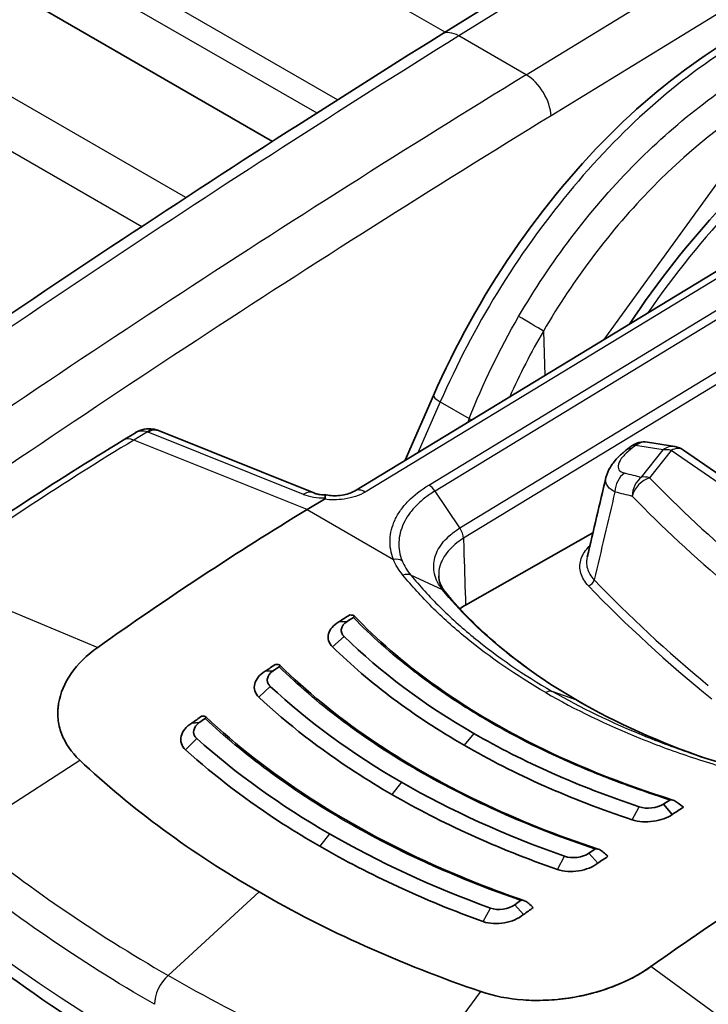
# Model space of a CAD drawing. Units: millimetres. Extents: x 43 to 7375, y 24 to 2553.
# Drawn here: x 868 to 882, y 528 to 548 of the extents above; entities that cross this region are included whole.
import ezdxf

# ---------------------------------------------------------------- set-up
doc = ezdxf.new("R2010")
doc.units = ezdxf.units.MM
doc.header["$LTSCALE"] = 3
doc.layers.add('Visible (ISO)', color=7, linetype='Continuous', lineweight=35)
doc.layers.add('Visible Narrow (ISO)', color=7, linetype='Continuous', lineweight=25)

msp = doc.modelspace()

# ---------------------------------------------------------------- linework, layer by layer
at = {"layer": 'Visible (ISO)'}
for p, q in [((876.88, 548.126), (882.521, 551.64)), ((865.517, 550.513), (873.432, 545.943)), ((886.526, 545.749), (875.102, 538.813)), ((874.985, 545.046), (874.985, 545.046)), ((876.712, 540.761), (876.137, 539.442)), ((870.387, 539.85), (870.636, 540.001)), ((874.27, 538.774), (871.107, 540.044)), ((880.648, 539.653), (880.738, 539.723)), ((881.633, 539.719), (881.074, 539.81)), ((884.408, 537.853), (881.809, 539.648)), ((874.136, 538.434), (874.487, 538.646)), ((879.962, 537.961), (877.366, 536.488)), ((876.724, 536.404), (876.724, 536.404)), ((876.827, 536.462), (876.827, 536.462)), ((874.781, 536.143), (874.95, 536.151)), ((875.21, 535.545), (875.21, 535.545)), ((873.28, 535.136), (873.441, 535.146)), ((876.545, 534.117), (876.545, 534.117)), ((871.786, 534.079), (871.938, 534.09)), ((874.808, 533.288), (874.808, 533.288)), ((874.933, 533.203), (874.934, 533.203)), ((881.58, 532.218), (881.399, 532.428)), ((874.796, 531.707), (874.796, 531.707)), ((877.766, 531.67), (877.765, 531.67)), ((874.793, 531.344), (874.793, 531.343)), ((880.06, 531.222), (879.882, 531.427)), ((878.547, 530.176), (878.372, 530.376)), ((870.398, 529.475), (870.398, 529.475)), ((870.403, 528.711), (870.403, 528.711)), ((872.151, 528.459), (872.15, 528.459))]:
    msp.add_line(p, q, dxfattribs=at)
for centre, start, end in [((881.005, 539.382), 80.7778, 128.1232), ((881.563, 539.292), 55.3606, 80.7778)]:
    msp.add_arc(centre, 0.433, start, end, dxfattribs=at)
for centre, major_axis, ratio, start_param, end_param in [((870.935, 539.664), (0.104, 0.402), 0.563103, 6.283185, 6.283731), ((874.115, 538.388), (0.155, 0.386), 0.661547, 6.283111, 6.283144), ((875.414, 482.63), (34.636, 59.992), 0.57735, 0.811495, 0.898872), ((878.591, 535.781), (-1.733, 0.013), 0.571963, 5.613707, 5.613797), ((878.591, 535.781), (-1.733, 0.013), 0.571963, 5.50256, 5.604426), ((877.653, 481.337), (-34.636, -59.992), 0.57735, 3.981045, 3.985656), ((877.828, 481.236), (-34.706, -60.112), 0.57735, 3.983025, 3.985656), ((891.504, 544.573), (-18.62, -7.099), 0.241194, 0.398388, 0.405071), ((878.591, 535.781), (-1.733, 0.013), 0.571963, 5.906343, 5.906346), ((878.591, 535.781), (-1.733, 0.013), 0.571963, 5.81002, 5.81004), ((877.663, 481.332), (-34.636, -59.992), 0.57735, 4.012282, 4.016576), ((877.832, 481.234), (-34.706, -60.112), 0.57735, 4.01408, 4.016576), ((891.485, 545.211), (-20.664, -8.639), 0.242466, 0.421876, 0.42742), ((879.508, 534.299), (0.139, 0.24), 0.57735, 6.283094, 6.283282), ((877.672, 481.326), (-34.636, -59.992), 0.57735, 4.043378, 4.047442), ((877.836, 481.232), (-34.706, -60.112), 0.57735, 4.04503, 4.047442), ((883.723, 541.251), (-14.862, -5.703), 0.278391, 0.561062, 0.567077), ((889.519, 538.728), (-14.962, 0.114), 0.572242, 0.731697, 0.731882), ((884.276, 477.513), (-34.706, -60.112), 0.57735, 3.983025, 3.985656), ((884.452, 477.412), (-34.636, -59.992), 0.57735, 3.981045, 3.985656), ((891.12, 544.791), (15.095, -13.651), 0.761786, 4.775927, 4.78261), ((886.69, 476.12), (34.636, 59.992), 0.57735, 0.811495, 0.898872), ((879.215, 530.65), (-0.94, 1.657), 0.582414, 0.662509, 0.66258), ((884.273, 477.515), (-34.706, -60.112), 0.57735, 4.01408, 4.016576), ((884.442, 477.418), (-34.636, -59.992), 0.57735, 4.012282, 4.016576), ((891.182, 545.371), (-16.134, 16.232), 0.773349, 1.663318, 1.668864), ((879.215, 530.65), (-0.939, 1.656), 0.582414, 1.460352, 1.460359), ((884.269, 477.518), (-34.706, -60.112), 0.57735, 4.04503, 4.047442), ((884.433, 477.423), (-34.636, -59.992), 0.57735, 4.043378, 4.047442), ((886.247, 539.795), (-14.028, 13.898), 0.609724, 1.632709, 1.638724)]:
    msp.add_ellipse(centre, major_axis=major_axis, ratio=ratio, start_param=start_param, end_param=end_param, dxfattribs=at)
for points in [[(862.518, 538.563), (867.289, 541.946), (872.082, 545.138), (876.88, 548.126)], [(871.039, 540.067), (871.062, 540.061), (871.085, 540.053), (871.107, 540.044)], [(866.165, 537.075), (867.567, 538.067), (868.977, 538.994), (870.387, 539.85)], [(879.845, 537.464), (879.973, 538.006), (880.1, 538.548), (880.228, 539.09)], [(880.228, 539.09), (880.228, 539.09), (880.228, 539.09), (880.228, 539.09)], [(876.818, 537.084), (876.818, 537.084), (876.818, 537.084), (876.818, 537.084)], [(876.818, 537.084), (876.822, 536.977), (876.857, 536.873), (876.951, 536.756)], [(876.951, 536.756), (877.616, 535.941), (878.54, 535.177), (879.646, 534.539)], [(874.89, 535.846), (875.636, 535.117), (876.517, 534.457), (877.533, 533.871)], [(873.386, 534.829), (874.16, 534.109), (875.051, 533.457), (876.061, 532.874)], [(879.646, 534.539), (880.431, 534.086), (881.319, 533.687), (882.273, 533.359)], [(871.889, 533.764), (872.683, 533.052), (873.584, 532.405), (874.59, 531.824)], [(880.904, 532.374), (879.667, 532.788), (878.544, 533.287), (877.533, 533.871)], [(877.336, 533.628), (878.364, 533.035), (879.504, 532.527), (880.762, 532.108)], [(882.093, 533.417), (882.092, 533.418), (882.091, 533.418), (882.09, 533.418)], [(882.093, 533.417), (882.45, 533.299), (882.816, 533.189), (883.19, 533.089)], [(879.384, 531.366), (878.171, 531.792), (877.065, 532.294), (876.061, 532.874)], [(875.865, 532.624), (876.883, 532.036), (878.006, 531.526), (879.237, 531.094)], [(881.399, 532.428), (881.273, 532.344), (881.057, 532.32), (880.904, 532.374)], [(877.874, 530.308), (876.683, 530.741), (875.59, 531.247), (874.59, 531.824)], [(874.394, 531.568), (875.408, 530.983), (876.516, 530.47), (877.723, 530.031)], [(879.882, 531.427), (879.755, 531.338), (879.536, 531.31), (879.384, 531.366)], [(878.372, 530.376), (878.245, 530.282), (878.024, 530.251), (877.874, 530.308)]]:
    msp.add_open_spline(points, degree=3, dxfattribs=at)
for points, knots in [([(876.712, 540.761), (877.151, 541.769), (877.706, 542.771), (878.966, 544.614), (879.689, 545.479), (881.16, 546.911), (881.921, 547.509), (882.68, 547.969)], [0, 0, 0, 0, 0.614406, 0.614406, 1.232768, 1.232768, 1.815389, 1.815389, 1.815389, 1.815389]), ([(880.708, 542.217), (881.279, 543.079), (881.919, 543.893), (883.343, 545.411), (884.154, 546.108), (884.957, 546.638)], [0.037582, 0.037582, 0.037582, 0.037582, 0.607364, 0.607364, 1.251394, 1.251394, 1.251394, 1.251394]), ([(870.638, 540.003), (870.693, 540.036), (870.754, 540.06), (870.876, 540.084), (870.939, 540.085), (871.012, 540.073), (871.026, 540.07), (871.039, 540.067)], [0.00054642, 0.00054642, 0.00054642, 0.00054642, 0.03590194, 0.03590194, 0.06948154, 0.06948154, 0.07700967, 0.07700967, 0.07700967, 0.07700967]), ([(880.228, 539.09), (880.246, 539.166), (880.278, 539.237), (880.364, 539.377), (880.421, 539.446), (880.536, 539.56), (880.59, 539.608), (880.648, 539.653)], [0, 0, 0, 0, 0.0495397, 0.0495397, 0.1077772, 0.1077772, 0.151709, 0.151709, 0.151709, 0.151709]), ([(874.27, 538.774), (874.286, 538.767), (874.308, 538.76), (874.36, 538.747), (874.392, 538.742), (874.456, 538.734), (874.488, 538.732), (874.521, 538.732)], [0, 0, 0, 0, 0.02132666, 0.02132666, 0.04418996, 0.04418996, 0.06380144, 0.06380144, 0.06380144, 0.06380144]), ([(874.523, 538.731), (874.519, 538.732), (874.515, 538.73), (874.513, 538.726), (874.507, 538.717), (874.504, 538.699), (874.507, 538.673)], [0.0007142068, 0.0007142068, 0.0007142068, 0.0007142068, 0.00086327, 0.00086327, 0.00086327, 0.0011548783, 0.0011548783, 0.0011548783, 0.0011548783]), ([(874.523, 538.732), (874.566, 538.724), (874.613, 538.719), (874.71, 538.716), (874.761, 538.718), (874.861, 538.729), (874.91, 538.739), (874.996, 538.764), (875.034, 538.779), (875.079, 538.8), (875.091, 538.807), (875.102, 538.813)], [0, 0, 0, 0, 0.0261411, 0.0261411, 0.0537109, 0.0537109, 0.0819375, 0.0819375, 0.1092221, 0.1092221, 0.1212324, 0.1212324, 0.1212324, 0.1212324]), ([(874.487, 538.646), (874.487, 538.647), (874.488, 538.647), (874.494, 538.651), (874.499, 538.655), (874.504, 538.661), (874.505, 538.664), (874.507, 538.668), (874.507, 538.671), (874.507, 538.673)], [-0.009935593, -0.009935593, -0.009935593, -0.009935593, -0.009307961, -0.009307961, -0.004949557, -0.004949557, -0.002505757, -0.002505757, -0.000003204, -0.000003204, -0.000003204, -0.000003204]), ([(874.781, 536.143), (874.725, 536.111), (874.679, 536.073), (874.609, 535.99), (874.585, 535.945), (874.562, 535.854), (874.562, 535.808), (874.588, 535.718), (874.614, 535.675), (874.652, 535.635)], [-0.1643231, -0.1643231, -0.1643231, -0.1643231, -0.1234572, -0.1234572, -0.0821905, -0.0821905, -0.0415827, -0.0415827, -0.0000004, -0.0000004, -0.0000004, -0.0000004]), ([(874.95, 536.151), (874.885, 536.111), (874.847, 536.061), (874.835, 536.002), (874.832, 535.987), (874.831, 535.973), (874.832, 535.959), (874.833, 535.949), (874.834, 535.939), (874.837, 535.929), (874.838, 535.927), (874.838, 535.925), (874.839, 535.923), (874.839, 535.921), (874.84, 535.92), (874.841, 535.918), (874.845, 535.905), (874.852, 535.893), (874.86, 535.881), (874.864, 535.875), (874.868, 535.869), (874.873, 535.863), (874.876, 535.86), (874.879, 535.857), (874.881, 535.854), (874.883, 535.853), (874.884, 535.851), (874.886, 535.85), (874.887, 535.849), (874.888, 535.847), (874.89, 535.846)], [0, 0, 0, 0, 0.5, 0.5, 0.5, 0.625, 0.625, 0.625, 0.71875, 0.71875, 0.71875, 0.736328, 0.736328, 0.736328, 0.752808, 0.752808, 0.752808, 0.876404, 0.876404, 0.876404, 0.938202, 0.938202, 0.938202, 0.969101, 0.969101, 0.969101, 0.98455, 0.98455, 0.98455, 1, 1, 1, 1]), ([(875.079, 536.234), (875.083, 536.237), (875.087, 536.239), (875.092, 536.245), (875.094, 536.247), (875.099, 536.256), (875.098, 536.261), (875.09, 536.272), (875.08, 536.277), (875.066, 536.279)], [-0.04148886, -0.04148886, -0.04148886, -0.04148886, -0.03702995, -0.03702995, -0.03137661, -0.03137661, -0.01812638, -0.01812638, 0, 0, 0, 0]), ([(875.093, 536.267), (876.016, 535.304), (877.224, 534.427), (879.532, 533.247), (880.532, 532.843), (881.591, 532.51)], [0, 0, 0, 0, 1.03304, 1.03304, 1.703389, 1.703389, 1.703389, 1.703389]), ([(869.868, 535.625), (869.645, 535.467), (869.462, 535.287), (869.191, 534.897), (869.104, 534.691), (869.071, 534.483)], [0, 0, 0, 0, 0.174275, 0.174275, 0.3487613, 0.3487613, 0.3487613, 0.3487613]), ([(877.336, 533.628), (876.821, 533.926), (876.339, 534.242), (875.891, 534.576), (875.444, 534.911), (875.031, 535.264), (874.652, 535.635)], [0, 0, 0, 0, 0.5, 0.5, 0.5, 1, 1, 1, 1]), ([(873.28, 535.136), (873.165, 535.068), (873.091, 534.975), (873.068, 534.88), (873.044, 534.785), (873.071, 534.686), (873.151, 534.608)], [0, 0, 0, 0, 0.000828053, 0.000828053, 0.000828053, 0.001656106, 0.001656106, 0.001656106, 0.001656106]), ([(873.441, 535.146), (873.375, 535.103), (873.337, 535.05), (873.326, 534.989), (873.324, 534.974), (873.323, 534.959), (873.324, 534.944), (873.325, 534.934), (873.327, 534.923), (873.33, 534.913), (873.331, 534.911), (873.331, 534.909), (873.332, 534.907), (873.332, 534.905), (873.333, 534.904), (873.334, 534.902), (873.339, 534.889), (873.346, 534.876), (873.354, 534.864), (873.359, 534.858), (873.364, 534.852), (873.369, 534.846), (873.372, 534.843), (873.374, 534.84), (873.377, 534.837), (873.379, 534.836), (873.38, 534.835), (873.382, 534.833), (873.383, 534.832), (873.385, 534.83), (873.386, 534.829)], [0, 0, 0, 0, 0.5, 0.5, 0.5, 0.625, 0.625, 0.625, 0.71875, 0.71875, 0.71875, 0.736328, 0.736328, 0.736328, 0.752808, 0.752808, 0.752808, 0.876404, 0.876404, 0.876404, 0.938202, 0.938202, 0.938202, 0.969101, 0.969101, 0.969101, 0.98455, 0.98455, 0.98455, 1, 1, 1, 1]), ([(873.563, 535.229), (873.567, 535.231), (873.57, 535.234), (873.575, 535.24), (873.578, 535.242), (873.582, 535.251), (873.582, 535.256), (873.573, 535.267), (873.563, 535.271), (873.548, 535.272)], [-0.04093693, -0.04093693, -0.04093693, -0.04093693, -0.03649503, -0.03649503, -0.03090498, -0.03090498, -0.01788889, -0.01788889, 0, 0, 0, 0]), ([(873.577, 535.262), (874.662, 534.194), (876.06, 533.237), (878.419, 532.111), (879.226, 531.788), (880.069, 531.509)], [0, 0, 0, 0, 1.154012, 1.154012, 1.697574, 1.697574, 1.697574, 1.697574]), ([(875.865, 532.624), (875.609, 532.772), (875.361, 532.924), (875.12, 533.081), (874.396, 533.55), (873.74, 534.06), (873.151, 534.608)], [0, 0, 0, 0, 0.25, 0.25, 0.25, 1, 1, 1, 1]), ([(869.071, 534.483), (869.067, 534.457), (869.063, 534.43), (869.058, 534.378), (869.056, 534.351), (869.054, 534.273), (869.055, 534.221), (869.07, 534.067), (869.093, 533.966), (869.202, 533.67), (869.328, 533.487), (869.5, 533.325)], [0, 0, 0, 0, 0.0216741, 0.0216741, 0.0430612, 0.0430612, 0.0856841, 0.0856841, 0.1706101, 0.1706101, 0.3413755, 0.3413755, 0.3413755, 0.3413755]), ([(872.055, 534.175), (872.059, 534.177), (872.063, 534.18), (872.068, 534.186), (872.07, 534.189), (872.075, 534.197), (872.075, 534.203), (872.066, 534.213), (872.055, 534.217), (872.04, 534.218)], [-0.04038156, -0.04038156, -0.04038156, -0.04038156, -0.03599065, -0.03599065, -0.03049712, -0.03049712, -0.01771538, -0.01771538, 0, 0, 0, 0]), ([(872.07, 534.209), (873.314, 533.038), (874.899, 532.004), (877.296, 530.926), (877.916, 530.681), (878.557, 530.459)], [0, 0, 0, 0, 1.273387, 1.273387, 1.692613, 1.692613, 1.692613, 1.692613]), ([(871.786, 534.079), (871.727, 534.044), (871.679, 534.002), (871.642, 533.956), (871.606, 533.911), (871.581, 533.862), (871.569, 533.812), (871.545, 533.714), (871.572, 533.612), (871.657, 533.534)], [0, 0, 0, 0, 0.000417286, 0.000417286, 0.000417286, 0.000834571, 0.000834571, 0.000834571, 0.001669143, 0.001669143, 0.001669143, 0.001669143]), ([(871.938, 534.09), (871.872, 534.045), (871.834, 533.991), (871.825, 533.927), (871.822, 533.911), (871.822, 533.896), (871.823, 533.881), (871.824, 533.87), (871.827, 533.859), (871.83, 533.849), (871.83, 533.847), (871.831, 533.845), (871.832, 533.843), (871.832, 533.841), (871.833, 533.839), (871.834, 533.837), (871.839, 533.824), (871.846, 533.811), (871.856, 533.799), (871.86, 533.793), (871.865, 533.787), (871.871, 533.781), (871.873, 533.778), (871.876, 533.775), (871.879, 533.772), (871.881, 533.771), (871.882, 533.769), (871.884, 533.768), (871.885, 533.767), (871.887, 533.765), (871.889, 533.764)], [0, 0, 0, 0, 0.5, 0.5, 0.5, 0.625, 0.625, 0.625, 0.71875, 0.71875, 0.71875, 0.736328, 0.736328, 0.736328, 0.752808, 0.752808, 0.752808, 0.876404, 0.876404, 0.876404, 0.938202, 0.938202, 0.938202, 0.969101, 0.969101, 0.969101, 0.98455, 0.98455, 0.98455, 1, 1, 1, 1]), ([(874.394, 531.568), (874.14, 531.715), (873.891, 531.866), (873.65, 532.022), (872.926, 532.488), (872.261, 532.992), (871.657, 533.534)], [0, 0, 0, 0, 0.25, 0.25, 0.25, 1, 1, 1, 1]), ([(869.5, 533.325), (870.029, 532.828), (870.595, 532.356), (871.819, 531.455), (872.467, 531.034), (873.156, 530.637)], [0, 0, 0, 0, 0.535181, 0.535181, 1.070688, 1.070688, 1.070688, 1.070688]), ([(881.528, 532.511), (881.531, 532.513), (881.535, 532.515), (881.546, 532.517), (881.554, 532.518), (881.58, 532.514), (881.598, 532.509), (881.645, 532.487), (881.675, 532.469), (881.7, 532.448)], [0, 0, 0, 0, 0.00252945, 0.00252945, 0.00701359, 0.00701359, 0.01403943, 0.01403943, 0.02418321, 0.02418321, 0.02418321, 0.02418321]), ([(881.58, 532.218), (881.531, 532.182), (881.472, 532.152), (881.34, 532.104), (881.268, 532.087), (881.121, 532.067), (881.046, 532.064), (880.899, 532.074), (880.828, 532.088), (880.762, 532.108)], [-0.1643231, -0.1643231, -0.1643231, -0.1643231, -0.1234572, -0.1234572, -0.0821905, -0.0821905, -0.0415827, -0.0415827, -0.0000004, -0.0000004, -0.0000004, -0.0000004]), ([(879.925, 523.044), (878.652, 523.466), (877.416, 523.928), (875.033, 524.925), (873.887, 525.46), (871.695, 526.598), (870.65, 527.201), (868.673, 528.47), (867.742, 529.136), (866.002, 530.523), (865.195, 531.244), (864.454, 531.99)], [4.4457267, 4.4457267, 4.4457267, 4.4457267, 4.5523916, 4.5523916, 4.6590565, 4.6590565, 4.7657214, 4.7657214, 4.8723864, 4.8723864, 4.9790513, 4.9790513, 4.9790513, 4.9790513]), ([(880.004, 531.51), (880.007, 531.512), (880.011, 531.514), (880.023, 531.516), (880.031, 531.517), (880.056, 531.513), (880.074, 531.508), (880.121, 531.487), (880.149, 531.468), (880.173, 531.447)], [0, 0, 0, 0, 0.00264387, 0.00264387, 0.0071192, 0.0071192, 0.01408944, 0.01408944, 0.02437805, 0.02437805, 0.02437805, 0.02437805]), ([(880.06, 531.222), (879.961, 531.144), (879.82, 531.09), (879.672, 531.067), (879.524, 531.044), (879.366, 531.051), (879.237, 531.094)], [0, 0, 0, 0, 0.000828053, 0.000828053, 0.000828053, 0.001656106, 0.001656106, 0.001656106, 0.001656106]), ([(877.675, 528.605), (876.859, 528.885), (876.075, 529.192), (874.561, 529.872), (873.844, 530.239), (873.156, 530.637)], [0, 0, 0, 0, 0.535181, 0.535181, 1.070688, 1.070688, 1.070688, 1.070688]), ([(878.489, 530.46), (878.493, 530.463), (878.498, 530.465), (878.509, 530.467), (878.516, 530.467), (878.539, 530.465), (878.558, 530.46), (878.605, 530.438), (878.633, 530.419), (878.657, 530.398)], [0, 0, 0, 0, 0.00312333, 0.00312333, 0.0070303, 0.0070303, 0.0161206, 0.0161206, 0.02872021, 0.02872021, 0.02872021, 0.02872021]), ([(878.547, 530.176), (878.498, 530.135), (878.439, 530.099), (878.373, 530.071), (878.307, 530.042), (878.234, 530.021), (878.159, 530.007), (878.01, 529.981), (877.851, 529.987), (877.723, 530.031)], [0, 0, 0, 0, 0.000417286, 0.000417286, 0.000417286, 0.000834571, 0.000834571, 0.000834571, 0.001669143, 0.001669143, 0.001669143, 0.001669143]), ([(881.144, 529.115), (880.921, 528.957), (880.663, 528.82), (880.095, 528.602), (879.79, 528.521), (879.478, 528.474)], [-0.3477911, -0.3477911, -0.3477911, -0.3477911, -0.1740014, -0.1740014, -0.000001, -0.000001, -0.000001, -0.000001]), ([(881.144, 529.115), (881.012, 529.021), (880.869, 528.936), (880.716, 528.859), (880.563, 528.783), (880.4, 528.715), (880.231, 528.657), (880.061, 528.599), (879.884, 528.551), (879.703, 528.514), (879.628, 528.499), (879.553, 528.485), (879.478, 528.474)], [0, 0, 0, 0, 0.001014758, 0.001014758, 0.001014758, 0.002029517, 0.002029517, 0.002029517, 0.003044275, 0.003044275, 0.003044275, 0.003459396, 0.003459396, 0.003459396, 0.003459396]), ([(877.675, 528.605), (877.941, 528.514), (878.233, 528.457), (878.693, 528.424), (878.848, 528.422), (879.084, 528.432), (879.162, 528.437), (879.281, 528.448), (879.32, 528.453), (879.399, 528.463), (879.439, 528.468), (879.478, 528.474)], [-0.3413755, -0.3413755, -0.3413755, -0.3413755, -0.1706101, -0.1706101, -0.0856841, -0.0856841, -0.0430612, -0.0430612, -0.0216741, -0.0216741, 0, 0, 0, 0])]:
    msp.add_open_spline(points, degree=3, knots=knots, dxfattribs=at)
at = {"layer": 'Visible Narrow (ISO)'}
for p, q in [((874.754, 546.789), (866.062, 551.806)), ((882.863, 551.604), (877.229, 548.094)), ((865.802, 551.45), (874.337, 546.523)), ((878.603, 547.3), (884.287, 550.782)), ((884.811, 549.956), (879.108, 546.463)), ((876.947, 548.169), (875.165, 549.198)), ((871.664, 544.796), (865.704, 548.237)), ((878.603, 547.3), (877.229, 548.094)), ((865.232, 547.399), (870.764, 544.205)), ((880.19, 541.903), (883.982, 547.144)), ((876.318, 545.885), (876.318, 545.885)), ((886.742, 545.728), (875.319, 538.792)), ((875.897, 545.622), (875.897, 545.622)), ((873.204, 543.908), (873.204, 543.908)), ((876.619, 538.934), (884.605, 543.794)), ((884.731, 543.671), (876.743, 538.81)), ((872.296, 543.321), (872.296, 543.321)), ((877.25, 538.059), (885.237, 542.92)), ((885.307, 542.709), (877.324, 537.85)), ((878.952, 542.075), (878.983, 541.17)), ((876.851, 540.631), (876.403, 539.604)), ((876.851, 540.631), (877.439, 540.291)), ((870.882, 540.021), (870.604, 539.852)), ((874.062, 538.745), (870.899, 540.016)), ((874.136, 538.434), (870.604, 539.852)), ((880.833, 539.742), (880.744, 539.672)), ((881.392, 539.652), (880.833, 539.742)), ((880.954, 539.095), (881.392, 539.652)), ((881.555, 539.641), (881.117, 539.083)), ((884.246, 537.782), (881.555, 539.641)), ((877.25, 538.059), (876.743, 538.81)), ((874.136, 538.434), (875.896, 537.418)), ((881.618, 537.867), (881.618, 537.867)), ((881.751, 537.742), (881.751, 537.742)), ((881.76, 537.734), (881.76, 537.734)), ((876.719, 537.209), (876.719, 537.209)), ((866.381, 537.076), (869.868, 535.625)), ((876.894, 536.8), (876.252, 537.095)), ((876.458, 536.853), (876.458, 536.853)), ((876.548, 536.753), (876.548, 536.753)), ((876.589, 536.709), (876.589, 536.709)), ((876.448, 536.686), (876.448, 536.686)), ((876.506, 536.625), (876.506, 536.625)), ((876.532, 536.598), (876.532, 536.598)), ((876.754, 536.536), (876.754, 536.535)), ((876.65, 536.477), (876.65, 536.477)), ((874.652, 535.636), (874.89, 535.846)), ((875.129, 535.619), (875.129, 535.619)), ((873.152, 534.608), (873.386, 534.829)), ((879.631, 534.546), (879.133, 534.727)), ((876.907, 534.252), (876.907, 534.252)), ((871.657, 533.534), (871.889, 533.764)), ((877.533, 533.871), (877.336, 533.628)), ((877.696, 533.778), (877.696, 533.778)), ((874.5, 533.504), (874.5, 533.504)), ((867.14, 531.793), (869.5, 533.325)), ((878.511, 533.01), (878.511, 533.011)), ((876.061, 532.874), (875.865, 532.624)), ((880.763, 532.109), (880.904, 532.374)), ((874.59, 531.824), (874.394, 531.568)), ((874.488, 531.883), (874.488, 531.883)), ((874.485, 531.515), (874.485, 531.516)), ((879.237, 531.095), (879.384, 531.366)), ((873.156, 530.637), (871.303, 528.933)), ((877.723, 530.032), (877.874, 530.308)), ((870.566, 529.371), (870.566, 529.371)), ((884.756, 526.468), (881.144, 529.115)), ((871.217, 528.983), (871.217, 528.983)), ((870.49, 528.659), (870.49, 528.659)), ((871.798, 528.652), (871.798, 528.652)), ((876.176, 526.575), (877.675, 528.605))]:
    msp.add_line(p, q, dxfattribs=at)
for centre, major_axis, ratio, start_param, end_param in [((877.246, 547.538), (-0.366, 0.588), 0.559362, 5.478822, 6.283185), ((884.037, 325.949), (-137.645, -240.492), 0.574832, 3.95973, 4.033566), ((886.29, 324.648), (138.61, 239.933), 0.58236, 0.820448, 0.894284), ((878.62, 546.745), (-0.362, 0.591), 0.554326, 3.916592, 5.483025), ((886.779, 324.342), (-138.279, -239.36), 0.582373, 3.962044, 4.035872), ((878.663, 542.242), (-0.374, 0.218), 0.008237, 3.830265, 5.327884), ((877.109, 540.588), (-0.397, 0.173), 0.181869, 0, 0.946563), ((1085.078, 429.7), (47.135, 285.445), 0.797879, 1.307543, 1.307835), ((877.697, 540.249), (-0.403, 0.159), 0.156887, 0.940552, 1.100515), ((870.935, 539.664), (0.104, 0.402), 0.563103, 0.000546, 0.644359), ((870.801, 539.956), (-0.138, -0.019), 0.4974, 3.856822, 4.019617), ((870.952, 539.659), (-0.155, -0.386), 0.661547, 3.830519, 3.865011), ((870.952, 539.659), (0.155, 0.386), 0.661547, 0, 0.688927), ((871.451, 484.99), (-34.649, -58.984), 0.572375, 3.957472, 4.044956), ((870.675, 539.376), (-0.288, 0.474), 0.561884, 5.639579, 6.283185), ((881.005, 539.382), (-0.267, 0.341), 0.459389, 5.829781, 6.283185), ((881.005, 539.382), (0.069, 0.427), 0.803313, 0, 0.711923), ((881.563, 539.292), (0.069, 0.427), 0.803313, 0, 0.711923), ((880.916, 539.313), (-0.267, 0.341), 0.459389, 5.829781, 6.283185), ((881.563, 539.292), (-0.34, 0.268), 0.724231, 5.250186, 5.68368), ((881.563, 539.292), (0.246, 0.356), 0.624129, 0, 0.860197), ((880.777, 538.82), (0.107, 0.419), 0.834992, 0.785342, 1.830803), ((912.502, 562.17), (38.522, 18.379), 0.389072, 3.577688, 3.592836), ((876.624, 538.711), (-0.141, 0.238), 0.554884, 4.801093, 5.491037), ((881.125, 538.735), (0.099, 0.421), 0.829002, 0.769406, 1.820327), ((881.125, 538.735), (0.311, 0.301), 0.707179, 0.992893, 2.268255), ((881.125, 538.735), (0.34, -0.268), 0.724231, 2.108594, 2.542087), ((916.084, 551.285), (40.139, 0.919), 0.592219, 3.641488, 3.73351), ((874.115, 538.388), (0.155, 0.386), 0.661547, 0.688927, 0.723418), ((874.591, 539.034), (0.755, 0.062), 0.471496, 3.898059, 4.561567), ((874.115, 538.388), (0.155, 0.386), 0.661547, 0, 0.688927), ((875.327, 538.443), (-0.225, 0.37), 0.561912, 5.485223, 6.283185), ((912.672, 561.888), (-38.932, -18.387), 0.390688, 0.435827, 0.450976), ((916.093, 551.028), (-40.558, -0.916), 0.59202, 0.50011, 0.592122), ((875.901, 537.194), (-0.258, -0.102), 0.786998, 3.723381, 4.428259), ((879.871, 536.993), (0.1, 0.096), 0.716493, 4.103541, 5.412538), ((916.364, 548.287), (41.535, -0.316), 0.572242, 3.64967, 3.755687), ((916.364, 548.203), (-41.669, 0.317), 0.572242, 0.508077, 0.621785), ((879.009, 534.48), (0.139, 0.24), 0.57735, 0.101317, 0.827289), ((879.508, 534.299), (0.139, 0.24), 0.57735, 0.000093, 0.101316), ((878.239, 481.002), (-34.039, -57.936), 0.572324, 3.979583, 3.979587), ((878.24, 481.004), (-34.036, -57.933), 0.572336, 4.011387, 4.011395), ((900.324, 543.945), (41.462, -0.315), 0.572242, 3.664695, 4.198019), ((880.984, 479.424), (34.032, 57.929), 0.572354, 0.868437, 0.868442), ((871.414, 528.564), (-0.277, -0.48), 0.57735, 4.214887, 5.480246), ((870.911, 529.179), (0.433, -0.004), 0.610444, 5.483669, 5.483711)]:
    msp.add_ellipse(centre, major_axis=major_axis, ratio=ratio, start_param=start_param, end_param=end_param, dxfattribs=at)
for points, knots in [([(882.897, 547.948), (882.301, 547.586), (881.705, 547.142), (881.128, 546.629), (880.551, 546.116), (879.992, 545.534), (879.468, 544.899), (878.944, 544.265), (878.454, 543.578), (878.014, 542.86), (877.573, 542.141), (877.182, 541.391), (876.851, 540.631)], [0.0349066, 0.0349066, 0.0349066, 0.0349066, 0.2782208, 0.2782208, 0.2782208, 0.5215351, 0.5215351, 0.5215351, 0.7648494, 0.7648494, 0.7648494, 1.0081636, 1.0081636, 1.0081636, 1.0081636]), ([(878.448, 542.37), (879.088, 543.466), (879.881, 544.522), (880.76, 545.421), (881.638, 546.32), (882.598, 547.058), (883.537, 547.579)], [3.129915, 3.129915, 3.129915, 3.129915, 3.5048242, 3.5048242, 3.5048242, 3.8797338, 3.8797338, 3.8797338, 3.8797338]), ([(883.834, 547.063), (882.933, 546.566), (882.012, 545.859), (881.169, 544.998), (880.326, 544.137), (879.565, 543.125), (878.952, 542.075)], [2.4034515, 2.4034515, 2.4034515, 2.4034515, 2.7783611, 2.7783611, 2.7783611, 3.1532703, 3.1532703, 3.1532703, 3.1532703]), ([(885.187, 546.625), (884.414, 546.116), (883.614, 545.44), (882.855, 544.642), (882.223, 543.976), (881.621, 543.227), (881.08, 542.443)], [5.6113546, 5.6113546, 5.6113546, 5.6113546, 5.9472701, 5.9472701, 5.9472701, 6.2271816, 6.2271816, 6.2271816, 6.2271816]), ([(870.636, 540.001), (870.669, 540.021), (870.705, 540.034), (870.742, 540.038), (870.789, 540.044), (870.838, 540.037), (870.882, 540.021)], [2.3325677, 2.3325677, 2.3325677, 2.3325677, 2.6160422, 2.6160422, 2.6160422, 2.9784934, 2.9784934, 2.9784934, 2.9784934]), ([(880.744, 539.672), (880.676, 539.619), (880.617, 539.565), (880.572, 539.512), (880.527, 539.46), (880.495, 539.408), (880.481, 539.363), (880.474, 539.34), (880.472, 539.318), (880.474, 539.299), (880.476, 539.279), (880.483, 539.262), (880.493, 539.246), (880.515, 539.215), (880.554, 539.193), (880.605, 539.18)], [0, 0, 0, 0, 0.000530948, 0.000530948, 0.000530948, 0.001061896, 0.001061896, 0.001061896, 0.001327371, 0.001327371, 0.001327371, 0.001592845, 0.001592845, 0.001592845, 0.002123793, 0.002123793, 0.002123793, 0.002123793]), ([(875.896, 537.418), (875.843, 537.551), (875.821, 537.685), (875.827, 537.821), (875.832, 537.956), (875.867, 538.094), (875.929, 538.226), (875.96, 538.292), (875.997, 538.357), (876.042, 538.42), (876.087, 538.484), (876.139, 538.547), (876.197, 538.606), (876.313, 538.726), (876.453, 538.836), (876.619, 538.934)], [0, 0, 0, 0, 0.001254954, 0.001254954, 0.001254954, 0.002509908, 0.002509908, 0.002509908, 0.003137384, 0.003137384, 0.003137384, 0.003764861, 0.003764861, 0.003764861, 0.005019815, 0.005019815, 0.005019815, 0.005019815]), ([(880.411, 538.799), (880.373, 538.816), (880.341, 538.836), (880.288, 538.879), (880.266, 538.904), (880.235, 538.956), (880.226, 538.983), (880.22, 539.037), (880.222, 539.063), (880.228, 539.09)], [0, 0, 0, 0, 0.000387959, 0.000387959, 0.000775919, 0.000775919, 0.001163878, 0.001163878, 0.001492228, 0.001492228, 0.001492228, 0.001492228]), ([(875.319, 538.792), (875.207, 538.725), (875.055, 538.671), (874.891, 538.647), (874.755, 538.628), (874.613, 538.629), (874.487, 538.646)], [3.141897, 3.141897, 3.141897, 3.141897, 3.711839, 3.711839, 3.711839, 4.183872, 4.183872, 4.183872, 4.183872]), ([(876.743, 538.81), (876.667, 538.765), (876.595, 538.716), (876.529, 538.665), (876.464, 538.614), (876.405, 538.56), (876.351, 538.505), (876.297, 538.449), (876.249, 538.39), (876.207, 538.331), (876.166, 538.272), (876.131, 538.211), (876.102, 538.15), (876.044, 538.027), (876.012, 537.898), (876.006, 537.771), (876.001, 537.644), (876.022, 537.515), (876.072, 537.391)], [-0.00000006, -0.00000006, -0.00000006, -0.00000006, 0.000586605, 0.000586605, 0.000586605, 0.001173176, 0.001173176, 0.001173176, 0.001759935, 0.001759935, 0.001759935, 0.0023466, 0.0023466, 0.0023466, 0.003519931, 0.003519931, 0.003519931, 0.004693261, 0.004693261, 0.004693261, 0.004693261]), ([(876.894, 536.8), (876.854, 536.85), (876.82, 536.902), (876.766, 537.01), (876.746, 537.065), (876.708, 537.232), (876.711, 537.348), (876.757, 537.515), (876.78, 537.57), (876.84, 537.678), (876.876, 537.73), (876.962, 537.831), (877.011, 537.879), (877.122, 537.972), (877.183, 538.017), (877.25, 538.059)], [-0.00000006, -0.00000006, -0.00000006, -0.00000006, 0.000518909, 0.000518909, 0.001037877, 0.001037877, 0.002075814, 0.002075814, 0.002594783, 0.002594783, 0.003113752, 0.003113752, 0.00363272, 0.00363272, 0.004151689, 0.004151689, 0.004151689, 0.004151689]), ([(877.324, 537.85), (877.197, 537.771), (877.092, 537.682), (876.97, 537.538), (876.935, 537.488), (876.879, 537.385), (876.857, 537.333), (876.824, 537.216), (876.816, 537.15), (876.818, 537.084)], [0, 0, 0, 0, 0.00098282, 0.00098282, 0.00147423, 0.00147423, 0.001965641, 0.001965641, 0.002564051, 0.002564051, 0.002564051, 0.002564051]), ([(877.324, 537.85), (877.327, 537.74), (877.33, 537.629), (877.344, 537.175), (877.355, 536.832), (877.366, 536.488)], [0.001555684, 0.001555684, 0.001555684, 0.001555684, 0.002295634, 0.002295634, 0.004590198, 0.004590198, 0.004590198, 0.004590198]), ([(879.87, 536.879), (879.832, 536.919), (879.8, 536.961), (879.774, 537.003), (879.748, 537.046), (879.728, 537.091), (879.715, 537.135), (879.702, 537.18), (879.696, 537.225), (879.696, 537.27), (879.696, 537.315), (879.702, 537.36), (879.715, 537.405), (879.74, 537.494), (879.79, 537.579), (879.863, 537.66), (879.875, 537.673), (879.887, 537.686), (879.9, 537.698)], [0, 0, 0, 0, 0.000434372, 0.000434372, 0.000434372, 0.000868743, 0.000868743, 0.000868743, 0.001303115, 0.001303115, 0.001303115, 0.001737486, 0.001737486, 0.001737486, 0.002606229, 0.002606229, 0.002606229, 0.002747645, 0.002747645, 0.002747645, 0.002747645]), ([(879.845, 537.464), (879.837, 537.43), (879.832, 537.395), (879.832, 537.319), (879.837, 537.277), (879.872, 537.154), (879.919, 537.073), (879.988, 536.999)], [0.001635262, 0.001635262, 0.001635262, 0.001635262, 0.001957016, 0.001957016, 0.00234842, 0.00234842, 0.003131226, 0.003131226, 0.003131226, 0.003131226]), ([(879.001, 534.702), (878.403, 535.047), (877.858, 535.422), (877.125, 536.025), (876.895, 536.233), (876.468, 536.658), (876.27, 536.876), (876.088, 537.1)], [0, 0, 0, 0, 0.004650032, 0.004650032, 0.006975048, 0.006975048, 0.009300064, 0.009300064, 0.009300064, 0.009300064]), ([(876.252, 537.095), (876.432, 536.875), (876.629, 536.659), (876.84, 536.449), (877.052, 536.239), (877.279, 536.034), (877.521, 535.836), (877.524, 535.833), (877.526, 535.831), (877.529, 535.828), (878.011, 535.434), (878.546, 535.066), (879.133, 534.727)], [-0.00000006, -0.00000006, -0.00000006, -0.00000006, 0.002289233, 0.002289233, 0.002289233, 0.004578526, 0.004578526, 0.004578526, 0.004606077, 0.004606077, 0.004606077, 0.009157111, 0.009157111, 0.009157111, 0.009157111]), ([(879.631, 534.546), (879.069, 534.87), (878.556, 535.223), (878.097, 535.602), (877.638, 535.98), (877.237, 536.379), (876.894, 536.8)], [0, 0, 0, 0, 0.004375074, 0.004375074, 0.004375074, 0.008750148, 0.008750148, 0.008750148, 0.008750148]), ([(881.528, 532.511), (881.238, 532.603), (880.953, 532.7), (880.674, 532.802), (880.334, 532.925), (880.005, 533.055), (879.684, 533.193), (879.658, 533.203), (879.633, 533.214), (879.607, 533.225), (878.998, 533.489), (878.421, 533.778), (877.876, 534.092), (877.591, 534.257), (877.317, 534.427), (877.053, 534.603), (876.812, 534.764), (876.579, 534.931), (876.356, 535.102), (876.334, 535.119), (876.312, 535.136), (876.29, 535.153), (875.847, 535.497), (875.444, 535.857), (875.079, 536.234)], [-0.0084684, -0.0084684, -0.0084684, -0.0084684, -0.00663787, -0.00663787, -0.00663787, -0.00441506, -0.00441506, -0.00441506, -0.00423817, -0.00423817, -0.00423817, -0.00000795, -0.00000795, -0.00000795, 0.00220175, 0.00220175, 0.00220175, 0.00422228, 0.00422228, 0.00422228, 0.00442175, 0.00442175, 0.00442175, 0.0084525, 0.0084525, 0.0084525, 0.0084525]), ([(880.004, 531.51), (879.377, 531.719), (878.771, 531.951), (878.194, 532.204), (878.169, 532.215), (878.143, 532.227), (878.118, 532.238), (877.518, 532.504), (876.946, 532.793), (876.403, 533.107), (875.86, 533.42), (875.351, 533.754), (874.876, 534.109), (874.854, 534.126), (874.832, 534.142), (874.81, 534.159), (874.36, 534.499), (873.945, 534.856), (873.563, 535.229)], [-0.0084363, -0.0084363, -0.0084363, -0.0084363, -0.00439793, -0.00439793, -0.00439793, -0.00422121, -0.00422121, -0.00422121, -0.00000611, -0.00000611, -0.00000611, 0.00420898, 0.00420898, 0.00420898, 0.00440335, 0.00440335, 0.00440335, 0.00842408, 0.00842408, 0.00842408, 0.00842408]), ([(879.001, 534.702), (879.599, 534.356), (880.244, 534.044), (881.277, 533.628), (881.632, 533.498), (882.358, 533.257), (882.731, 533.146), (883.112, 533.045)], [0, 0, 0, 0, 0.004650032, 0.004650032, 0.006975048, 0.006975048, 0.009300064, 0.009300064, 0.009300064, 0.009300064]), ([(882.09, 533.418), (882.09, 533.418), (882.089, 533.418), (882.089, 533.418), (881.731, 533.538), (881.381, 533.666), (881.041, 533.803), (881.036, 533.805), (881.032, 533.807), (881.028, 533.808), (880.353, 534.082), (879.72, 534.388), (879.133, 534.727)], [0.002286827, 0.002286827, 0.002286827, 0.002286827, 0.002289233, 0.002289233, 0.002289233, 0.004578526, 0.004578526, 0.004578526, 0.004606077, 0.004606077, 0.004606077, 0.009157111, 0.009157111, 0.009157111, 0.009157111]), ([(879.631, 534.546), (880.194, 534.221), (880.802, 533.926), (881.452, 533.664), (881.72, 533.557), (881.993, 533.455), (882.273, 533.358)], [0, 0, 0, 0, 0.004375074, 0.004375074, 0.004375074, 0.006177722, 0.006177722, 0.006177722, 0.006177722]), ([(878.489, 530.46), (877.873, 530.674), (877.277, 530.91), (876.707, 531.165), (876.682, 531.176), (876.657, 531.187), (876.632, 531.198), (876.039, 531.467), (875.471, 531.757), (874.93, 532.069), (874.364, 532.395), (873.832, 532.743), (873.332, 533.114), (872.876, 533.452), (872.451, 533.805), (872.055, 534.175)], [-0.00841066, -0.00841066, -0.00841066, -0.00841066, -0.00438401, -0.00438401, -0.00438401, -0.00420784, -0.00420784, -0.00420784, -0.00000503, -0.00000503, -0.00000503, 0.00438808, 0.00438808, 0.00438808, 0.00840061, 0.00840061, 0.00840061, 0.00840061]), ([(867.14, 531.793), (867.768, 531.279), (868.431, 530.783), (869.82, 529.828), (870.546, 529.37), (871.303, 528.933)], [-0.00000006, -0.00000006, -0.00000006, -0.00000006, 0.00588231, 0.00588231, 0.01176467, 0.01176467, 0.01176467, 0.01176467]), ([(871.022, 528.345), (870.257, 528.787), (869.523, 529.25), (868.118, 530.215), (867.448, 530.716), (866.813, 531.236)], [0, 0, 0, 0, 0.00594783, 0.00594783, 0.01189566, 0.01189566, 0.01189566, 0.01189566]), ([(876.176, 526.575), (875.311, 526.924), (874.471, 527.295), (872.845, 528.081), (872.059, 528.496), (871.303, 528.933)], [-0.00000006, -0.00000006, -0.00000006, -0.00000006, 0.00588231, 0.00588231, 0.01176467, 0.01176467, 0.01176467, 0.01176467])]:
    msp.add_open_spline(points, degree=3, knots=knots, dxfattribs=at)
for points in [[(877.439, 540.291), (877.721, 541.003), (878.057, 541.701), (878.448, 542.37)], [(878.952, 542.075), (878.7, 541.64), (878.471, 541.191), (878.266, 540.734)], [(880.411, 538.799), (880.27, 538.199), (880.129, 537.599), (879.988, 536.999)], [(877.324, 537.85), (877.321, 537.915), (877.293, 537.993), (877.25, 538.059)], [(876.088, 537.1), (876.003, 537.201), (875.939, 537.307), (875.896, 537.418)], [(876.072, 537.391), (876.113, 537.288), (876.173, 537.189), (876.252, 537.095)], [(876.252, 537.095), (876.206, 537.116), (876.147, 537.118), (876.088, 537.1)], [(876.951, 536.756), (876.936, 536.774), (876.917, 536.789), (876.894, 536.8)]]:
    msp.add_open_spline(points, degree=3, dxfattribs=at)

doc.saveas('drawing.dxf')
